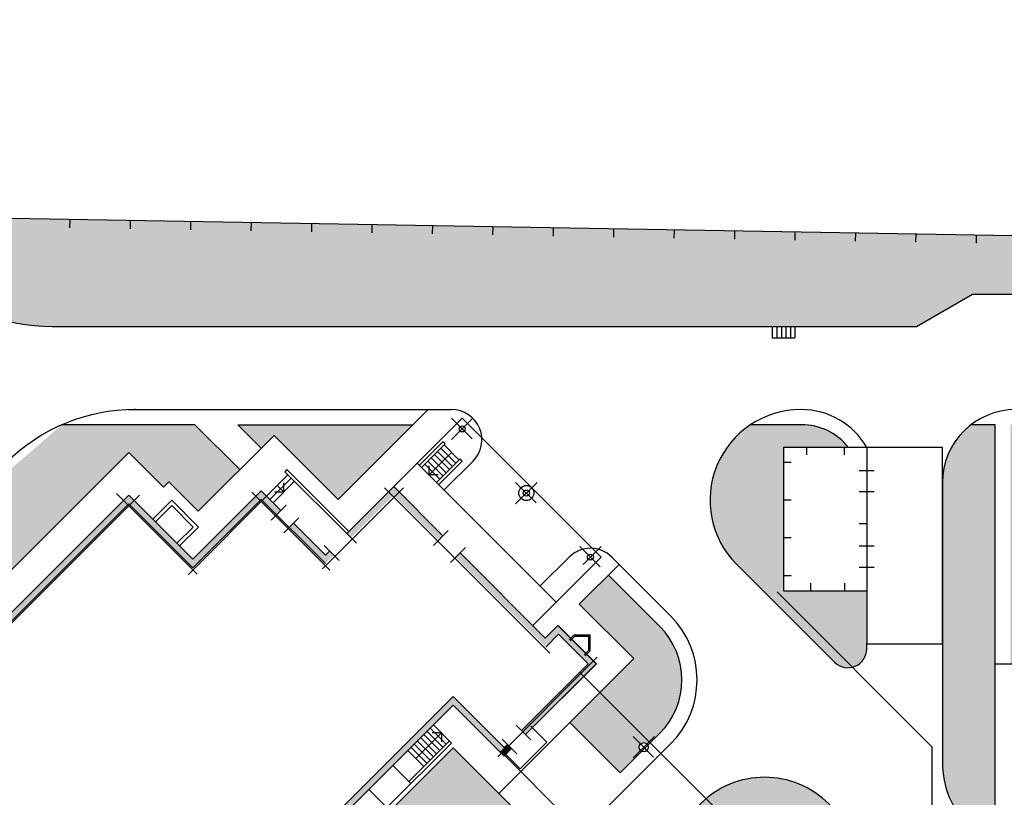
# Model space of a CAD drawing. Units: feet. Extents: x -652 to 10370, y -4723 to 11363.
# Drawn here: x 1685 to 1750, y -3667 to -3615 of the extents above; entities that cross this region are included whole.
import ezdxf

# ---------------------------------------------------------------- set-up
doc = ezdxf.new("R2010")
doc.units = ezdxf.units.FT
doc.header["$MEASUREMENT"] = 0
doc.layers.add('НВ.В10.2(магистраль автом.полив)', color=1, linetype='CONTINUOUS', lineweight=30)
doc.layers.add('чертеж', color=7, linetype='CONTINUOUS', lineweight=25)

msp = doc.modelspace()

# ---------------------------------------------------------------- hatches: boundary and pattern name
at = {"layer": 'НВ.В10.2(магистраль автом.полив)', "ltscale": 0.5}
h = msp.add_hatch(color=2, dxfattribs=at)
h.dxf.hatch_style = 1
h.paths.add_polyline_path([(1577.308055403539, -3671.714369392596), (1577.487822290318, -3661.648415328536), (1591.955508765788, -3661.648415328536), (1591.920003701347, -3671.646111366568)], flags=16)
h.paths.add_polyline_path([(1578.869366405874, -3670.173510753351), (1578.994227758335, -3663.181963751735), (1590.416504543809, -3663.181963751735), (1590.391866444252, -3670.11968472745)], flags=0)
edge = h.paths.add_edge_path()
edge.add_arc((1588.268686468734, -3699.005805309989), 6.00000000000015, 43.47971510838153, 80.1394205237871)
edge.add_line((1589.29619418928, -3693.094441010251), (1589.29619418928, -3705.505805309989))
edge.add_line((1589.29619418928, -3705.505805309989), (1592.549651946108, -3705.505805309989))
edge.add_line((1592.549651946108, -3705.505805309989), (1592.622394644687, -3694.877218975826))
edge = h.paths.add_edge_path()
edge.add_arc((1686.785311950284, -3623.580182959812), 12, 227.9150185360714, 270.0000000000024)
edge.add_line((1686.785311950285, -3635.580182959812), (1743.977707354426, -3635.580182959812))
edge.add_line((1743.977707354426, -3635.580182959812), (1747.679390714987, -3633.443015075138))
edge.add_line((1747.679390714987, -3633.443015075138), (1751.179390714987, -3633.443015075138))
edge.add_line((1751.179390714987, -3633.443015075138), (1751.179390714987, -3629.597464716873))
edge.add_line((1751.179390714987, -3629.597464716872), (1649.586925257262, -3627.842783390959))
edge.add_line((1649.586925257262, -3627.842783390959), (1598.468050120779, -3649.659123706817))
edge.add_line((1598.468050120779, -3649.659123706817), (1574.743951347016, -3648.928618832349))
edge.add_line((1574.743951347016, -3648.928618832349), (1575.00513328372, -3652.542686346378))
edge.add_line((1575.00513328372, -3652.542686346378), (1575.314955886877, -3656.81526284711))
edge.add_line((1575.314955886877, -3656.81526284711), (1575.589068502174, -3680.439643522066))
edge.add_line((1575.589068502174, -3680.439643522066), (1587.625781019849, -3680.655170240931))
edge.add_line((1587.625781019849, -3680.655170240931), (1587.611596950268, -3688.711385159384))
edge.add_line((1587.611596950268, -3688.711385159384), (1588.268686468734, -3688.711385159384))
edge.add_arc((1588.268686468734, -3682.711385159384), 5.999999999999988, 270.0000000000006, 315.000000000001)
edge.add_line((1592.511327155853, -3686.954025846503), (1593.783124823858, -3685.926629556759))
edge.add_line((1593.783124823858, -3685.926629556759), (1594.268686468734, -3681.926629556759))
edge.add_line((1594.268686468734, -3681.926629556759), (1594.268686468734, -3663.41745303007))
edge.add_line((1594.268686468734, -3663.41745303007), (1604.532363410179, -3653.153776088623))
edge.add_arc((1646.958770281376, -3695.580182959812), 60.00000000000001, 89.99999999999989, 135.0000000000052, ccw=False)
edge.add_line((1646.958770281376, -3635.580182959812), (1652.491954561043, -3635.580182959812))
edge.add_arc((1652.491954561043, -3623.580182959812), 12, 270, 314.6324762497892)
edge.add_arc((1669.652442075392, -3641.066662779687), 12.5002953923529, 43.348698617419814, 134.2962330249894, ccw=False)
h = msp.add_hatch(color=2, dxfattribs=at)
h.dxf.hatch_style = 1
edge = h.paths.add_edge_path()
edge.add_line((1726.98776374774, -3655.438909514843), (1723.581860997847, -3652.033006751303))
edge.add_line((1723.581860997847, -3652.033006751303), (1721.65853053232, -3653.956337211123))
edge.add_line((1721.65853053232, -3653.956337211123), (1725.264775111036, -3657.562581789839))
edge.add_line((1725.264775111035, -3657.562581789839), (1723.016175552063, -3659.811181359212))
edge.add_line((1723.016175552063, -3659.811181359212), (1726.35136762828, -3663.14637343543))
edge.add_line((1726.35136762828, -3663.14637343543), (1726.9877637442, -3662.509977319757))
edge.add_arc((1723.452229836562, -3658.97444341553), 4.99999999999996, 315.0000000276365, 404.9999999149882)
edge = h.paths.add_edge_path()
edge.add_line((1723.016175552063, -3659.811181359212), (1721.03627656931, -3661.791080351123))
edge.add_line((1721.03627656931, -3661.791080351123), (1724.371468640541, -3665.1262724224))
edge.add_line((1724.371468640541, -3665.1262724224), (1725.797814233091, -3663.699926830403))
edge.add_arc((1725.927103572189, -3663.429216160507), 0.3000000000000726, 184.0856167799749, 244.4712169906683, ccw=False)
edge.add_arc((1725.92710357219, -3663.429216160526), 0.3000000000000527, 45.00000000050659, 184.0856167763179, ccw=False)
edge.add_line((1726.139235606544, -3663.217084126169), (1726.280656962782, -3663.075662769932))
edge.add_line((1726.280656962782, -3663.075662769932), (1723.016175552063, -3659.811181359212))
h.paths.add_polyline_path([(1710.659780408089, -3642.080182959812), (1699.062637478229, -3642.080182959812), (1700.618568256021, -3643.636113737603), (1701.467096393446, -3642.787585600178), (1705.70973708055, -3647.030226287282)])
edge = h.paths.add_edge_path()
edge.add_line((1694.502094598841, -3645.863500098477), (1696.446638246994, -3647.808043746631))
edge.add_line((1696.446638246994, -3647.80804374663), (1699.204354693643, -3645.050327299981))
edge.add_line((1699.204354693643, -3645.050327299981), (1696.234210353474, -3642.080182959812))
edge.add_line((1696.234210353473, -3642.080182959812), (1687.49391321294, -3642.080182959812))
edge.add_arc((1690.810538003296, -3647.080182959812), 6.000000000000003, 123.5573097619198, 135.0000000000065)
edge.add_line((1686.567897316176, -3642.837542272693), (1679.06890694056, -3649.287295859611))
edge.add_line((1679.06890694056, -3649.287295859611), (1675.220543771557, -3652.257808418236))
edge.add_line((1675.220543771557, -3652.257808418236), (1672.588718212513, -3653.580182959862))
edge.add_line((1672.588718212513, -3653.580182959862), (1672.588718212513, -3656.580182959714))
edge.add_line((1672.588718212513, -3656.580182959714), (1676.510242143947, -3656.580182959714))
edge.add_line((1676.510242143947, -3656.580182959714), (1677.849729901809, -3657.919670717576))
edge.add_line((1677.849729901809, -3657.919670717576), (1691.850444169304, -3643.918956450083))
edge.add_line((1691.850444169304, -3643.918956450083), (1694.148541208269, -3646.217053489048))
edge.add_line((1694.148541208269, -3646.217053489048), (1694.502094598841, -3645.863500098476))
h = msp.add_hatch(color=2, dxfattribs=at)
h.dxf.hatch_style = 1
h.paths.add_polyline_path([(1738.545507237192, -3657.804264865988, 0.6681786384558394), (1740.679390714987, -3656.920381390816), (1740.679390714987, -3656.580182959812), (1740.679390714987, -3653.080182959812), (1735.179390714987, -3653.080182959812), (1735.179390714987, -3643.580182959812), (1739.471762695264, -3643.580182959812, 0.2277350772924127), (1736.349263696065, -3642.080182959812), (1732.990081934133, -3642.080182959812, 0.4739940313058933), (1732.064066031074, -3651.322823640636)])
h = msp.add_hatch(color=2, dxfattribs=at)
h.dxf.hatch_style = 1
h.paths.add_polyline_path([(1749.179390714987, -3657.910182959714), (1749.179390714987, -3642.080182959812), (1747.579378130129, -3642.080182959812, 0.2333548896710661), (1745.679390714987, -3645.929522788009), (1745.679390714988, -3664.432765954281, 0.1989123671281227), (1747.436750023762, -3668.675406637295), (1749.179390714987, -3670.418047331892)])
h.paths.add_polyline_path([(1750.179390714987, -3657.910182959714), (1751.554390714986, -3657.910182959714), (1751.554390714988, -3645.580182959812), (1755.365471021417, -3645.580182959812, 0.2144256314813372), (1753.478082956239, -3642.080182959812), (1750.179390714987, -3642.080182959812), (1750.179390714987, -3647.420182959715)])
h.paths.add_polyline_path([(1788.688070371378, -3668.080182959728), (1790.179390714987, -3668.080182959728), (1790.179390714987, -3655.059504705469), (1788.688070371378, -3655.059504705469)])
h = msp.add_hatch(color=2, dxfattribs=at)
h.dxf.hatch_style = 1
h.paths.add_polyline_path([(1717.441822168058, -3667.601146139633), (1716.334016485304, -3666.49334045688), (1713.311134978314, -3663.470458949891), (1697.44155473899, -3679.340039189215), (1699.45927534476, -3679.340039189215), (1699.45927534476, -3681.740039189215), (1704.382067970525, -3681.740039189215, -0.1012283157763092), (1706.480299826827, -3678.562668486717)])
h.paths.add_polyline_path([(1699.45927534476, -3688.820326730214), (1704.382068013849, -3688.820326730214, -0.1932841676711994), (1704.382067970525, -3681.740039189215), (1699.45927534476, -3681.740039189215)])
h.paths.add_polyline_path([(1706.480299828503, -3691.9976973265, -0.1012283127484565), (1704.382068013849, -3688.820326730214), (1699.45927534476, -3688.820326730214), (1699.45927534476, -3691.220326730213), (1697.441554738991, -3691.220326730214), (1713.325277113939, -3707.104049105161), (1717.455964360358, -3702.973361858743)])
h = msp.add_hatch(color=2, dxfattribs=at)
h.dxf.hatch_style = 1
h.paths.add_polyline_path([(1744.154020582902, -3677.880182959703), (1748.574222793864, -3677.880182959703, 0.06554346255368887), (1747.620711062605, -3676.637542277073), (1738.160050869772, -3667.176882065927, 0.3899832795967123), (1730.043079928626, -3666.838085735777), (1733.210303418482, -3670.005309225634), (1734.744725133658, -3668.470887510459)])
h.paths.add_polyline_path([(1730.664719006132, -3667.742567525756), (1730.806140362367, -3667.601146169519), (1730.043079928626, -3666.838085735777, 0.02086054630765591), (1729.674769490822, -3667.176882063487), (1724.795732685429, -3672.05591885414), (1725.573550181595, -3672.833736350306), (1725.714971537834, -3672.692314994065, -0.1426380166966027), (1725.634247454133, -3672.545262097054, -1.115779158124799), (1726.22710357219, -3672.480182959715, -0.6681786379139958), (1725.714971537834, -3672.692314994066), (1725.573550181595, -3672.833736350306), (1726.545480190597, -3673.805666359308), (1722.178070371379, -3678.173076178526), (1722.178070371379, -3678.580182959703, -0.4142135623731172), (1722.47807037138, -3678.880182959703, -1), (1721.878070371378, -3678.880182959703), (1721.470963590203, -3678.880182959703), (1718.611107360691, -3681.740039189215), (1721.475573454903, -3681.740039189215), (1733.210303418482, -3670.005309225635), (1730.806140362367, -3667.601146169519), (1730.664719006137, -3667.742567525751, -0.1989123673809484), (1730.752586971782, -3667.954699560108, -0.9138871356622684), (1730.157425998754, -3668.00836519158, -0.735277598575091)])
h.paths.add_polyline_path([(1726.545480190597, -3673.805666359308), (1724.795732685429, -3672.05591885414), (1715.814109339926, -3681.037542172509, 0.03859656493499514), (1715.212435546047, -3681.740039189215), (1718.611107360691, -3681.740039189215)])
h.paths.add_polyline_path([(1717.935429684307, -3685.280182959811), (1721.475573454903, -3681.740039189215), (1718.611107360691, -3681.740039189215), (1715.778070371378, -3684.573076178527), (1715.778070371378, -3684.980182959697, -0.4142135623731172), (1716.078070371378, -3685.280182959697, -0.4142135623902101), (1715.778070371378, -3685.580182959714), (1715.778070371378, -3685.987289740901), (1718.611107360691, -3688.820326730214), (1721.475573454709, -3688.820326730214)])
h.paths.add_polyline_path([(1718.611107360691, -3681.740039189215), (1715.212435546047, -3681.740039189215, 0.326451598255619), (1715.21243569346, -3688.820326730214), (1718.611107360691, -3688.820326730214), (1715.070963590192, -3685.280182959714)])
h.paths.add_polyline_path([(1724.774519558925, -3698.483233784922), (1726.524266987162, -3696.733486356686), (1718.611107360691, -3688.820326730214), (1715.21243569346, -3688.820326730214, 0.03859655461868721), (1715.814109341778, -3689.522823547052)])
h.paths.add_polyline_path([(1726.524266987162, -3696.733486356686), (1725.552336978164, -3697.705416365683), (1725.714971537836, -3697.868050925355, -0.6681786379132311), (1726.227103572189, -3698.080182959714, -1), (1725.627103572189, -3698.080182959714, -0.1989123673841315), (1725.714971537836, -3697.868050925355), (1725.552336978165, -3697.705416365683), (1724.774519558925, -3698.483233784922), (1729.674769568454, -3703.383483805783, 0.02392013241118538), (1730.099409522013, -3703.769327795949), (1730.857828965218, -3703.010908352743), (1730.664719006142, -3702.817798393667, -0.7956183522852449), (1730.168975077294, -3702.507869154319, -0.8463707087066371), (1730.752586971784, -3702.605666359308, -0.1989123673817456), (1730.664719006142, -3702.817798393667), (1730.857828965218, -3703.010908352743), (1733.261992021228, -3700.606745296732), (1721.475573454709, -3688.820326730214), (1718.611107360691, -3688.820326730214), (1721.470963590197, -3691.68018295972), (1721.87807037138, -3691.68018295972, -1), (1722.47807037138, -3691.68018295972, -0.4142135623673454), (1722.178070371379, -3691.980182959714), (1722.178070371379, -3692.387289740903)])
h.paths.add_polyline_path([(1732.364495947605, -3704.936398070604, 0.2679491951388133), (1738.160050959763, -3703.383483800226), (1747.620711069813, -3693.92282363416, 0.06554346207970448), (1748.574222793298, -3692.68018295972), (1744.620711058489, -3692.68018295972)])
at = {"layer": 'чертеж', "ltscale": 0.5}
for points in [[(1665.170848220013, -3664.440182959715), (1660.689783997523, -3668.921247182205), (1657.254250091591, -3665.485713276272), (1661.709022813066, -3661.030940554796), (1663.759780408148, -3658.980182959714), (1668.887955001201, -3658.980182959714), (1668.887955001201, -3658.580182959714), (1663.594094983199, -3658.580182959714), (1661.426180100591, -3660.748097842322), (1647.425465833097, -3646.747383574829), (1643.182825145978, -3650.990024261948), (1638.657341746384, -3646.464540862354), (1634.414701059265, -3650.707181549473), (1634.202569024909, -3650.495049515117), (1633.919726312434, -3650.777892227592), (1634.414701059265, -3651.272866974424), (1638.657341746384, -3647.030226287303), (1643.182825145978, -3651.555709686897), (1647.425465833098, -3647.313068999778), (1661.143337388115, -3661.030940554798), (1656.688564666641, -3665.485713276272), (1660.689783997523, -3669.486932607154), (1665.336533644963, -3664.840182959715), (1673.939376357438, -3664.840182959715), (1678.586126004878, -3669.486932607154), (1682.58734533576, -3665.485713276272), (1678.132572614284, -3661.030940554797), (1691.850444169303, -3647.313068999777), (1696.093084856423, -3651.555709686897), (1700.618568256016, -3647.030226287303), (1701.626195419207, -3648.037853450494), (1701.909038131682, -3647.75501073802), (1700.618568256016, -3646.464540862354), (1696.093084856422, -3650.990024261948), (1691.850444169303, -3646.747383574829), (1677.849729901809, -3660.748097842322), (1675.681815019201, -3658.580182959714), (1670.387955001201, -3658.580182959714), (1670.387955001201, -3658.980182959714), (1675.516129594253, -3658.980182959714), (1677.566887189335, -3661.030940554796), (1682.02165991081, -3665.485713276272), (1678.586126004878, -3668.921247182205), (1674.105061782387, -3664.440182959715)], [(1709.386692342729, -3646.747383574829), (1712.356540823713, -3649.717232055812), (1712.639383536187, -3649.434389343337), (1709.386692342729, -3646.18169814988), (1706.275422505509, -3649.2929679871), (1706.558265217983, -3649.575810699575)], [(1704.861208943135, -3650.707181549473), (1702.757566269105, -3648.603538875444), (1702.474723556631, -3648.886381587918), (1704.861208943135, -3651.272866974422), (1705.426894368085, -3650.707181549473), (1705.14405165561, -3650.424338836999)], [(1719.445286305108, -3656.805977537208), (1720.293814442532, -3655.957449399783), (1722.238358090795, -3657.901993048046), (1721.672672665847, -3658.467678472995), (1721.941373242697, -3658.736379049846), (1722.775759244497, -3657.901993048047), (1720.244316967849, -3655.370550771398), (1719.409930966049, -3656.204936773199), (1713.770754386086, -3650.565760193236), (1713.487911673611, -3650.84860290571)], [(1717.826011776191, -3662.314339362651), (1718.094712353042, -3662.583039939502), (1721.941373242698, -3658.736379049846), (1721.672672665847, -3658.467678472995)], [(1713.311134978315, -3660.642031825144), (1716.673427722857, -3664.004324569687), (1716.708783061916, -3663.968969230627), (1716.440082485065, -3663.700268653776), (1716.687569858481, -3663.452781280361), (1714.743026210218, -3661.508237632098), (1713.311134978314, -3660.076346400195), (1695.165978075236, -3678.221503303274), (1691.95927534476, -3678.221503303273), (1691.95927534476, -3681.740039189215), (1697.05927534476, -3681.740039189215), (1697.05927534476, -3688.820326730214), (1691.95927534476, -3688.820326730214), (1691.95927534476, -3692.338862616155), (1695.165978075237, -3692.338862616155), (1713.325277113939, -3710.498161654857), (1716.790100341752, -3707.033338427043), (1716.507257629278, -3706.750495714569), (1713.325277113939, -3709.932476229907), (1695.331663500186, -3691.938862616155), (1692.35927534476, -3691.938862616155), (1692.35927534476, -3689.220326730213), (1697.45927534476, -3689.220326730213), (1697.45927534476, -3681.340039189215), (1692.35927534476, -3681.340039189215), (1692.35927534476, -3678.621503303274), (1695.331663500186, -3678.621503303274)], [(1717.168402469687, -3663.509349822856), (1716.899701892837, -3663.240649246005), (1716.440082485065, -3663.700268653776), (1716.708783061916, -3663.968969230627)]]:
    msp.add_hatch(color=256, dxfattribs=at).paths.add_polyline_path(points)

# ---------------------------------------------------------------- linework, layer by layer
for p, q in [((1687.96289937383, -3629.038845973941), (1687.972106653646, -3628.505763275191)), ((1691.960975350106, -3629.107899808037), (1691.970182629922, -3628.574817109288)), ((1695.959051326383, -3629.176953642133), (1695.968258606199, -3628.643870943384)), ((1699.957127302659, -3629.24600747623), (1699.966334582475, -3628.712924777481)), ((1703.955203278935, -3629.315061310326), (1703.964410558751, -3628.781978611577)), ((1707.953279255212, -3629.384115144422), (1707.962486535028, -3628.851032445673)), ((1711.951355231488, -3629.453168978519), (1711.960562511304, -3628.92008627977)), ((1715.949431207764, -3629.522222812615), (1715.95863848758, -3628.989140113866)), ((1719.947507184041, -3629.591276646711), (1719.956714463857, -3629.058193947962)), ((1723.945583160317, -3629.660330480808), (1723.954790440133, -3629.127247782058)), ((1727.943659136593, -3629.729384314904), (1727.952866416409, -3629.196301616155)), ((1731.94173511287, -3629.798438149001), (1731.950942392686, -3629.265355450251)), ((1735.939811089146, -3629.867491983096), (1735.949018368962, -3629.334409284348)), ((1739.937887065422, -3629.936545817193), (1739.947094345238, -3629.403463118444)), ((1743.935963041698, -3630.005599651289), (1743.945170321515, -3629.47251695254)), ((1747.934039017975, -3630.074653485386), (1747.943246297791, -3629.541570786636)), ((1686.785311950285, -3635.580182959812), (1743.977707354426, -3635.580182959812)), ((1734.429390714987, -3635.580182959812), (1734.429390714987, -3636.330182959812)), ((1734.429390714987, -3635.580182959812), (1735.929390714987, -3635.580182959812)), ((1734.729390714987, -3635.580182959812), (1734.729390714987, -3636.330182959812)), ((1735.029390714987, -3635.580182959812), (1735.029390714987, -3636.330182959812)), ((1735.329390714987, -3635.580182959812), (1735.329390714987, -3636.330182959812)), ((1735.629390714987, -3635.580182959812), (1735.629390714987, -3636.330182959812)), ((1735.929390714987, -3635.580182959812), (1735.929390714987, -3636.330182959812)), ((1734.429390714987, -3636.330182959812), (1735.929390714987, -3636.330182959812)), ((1691.790670991935, -3641.080182959812), (1713.214823611191, -3641.080182959812)), ((1705.70973708055, -3647.030226287282), (1711.659780408103, -3641.080182959812)), ((1710.942327261345, -3644.626063231286), (1713.91217574233, -3641.656214750279)), ((1713.205068961138, -3643.070428312664), (1714.619282523515, -3641.65621475028)), ((1714.563647604899, -3643.014793394041), (1713.205068961138, -3641.65621475028)), ((1723.104563897755, -3650.848602905719), (1713.91217574233, -3641.656214750279)), ((1701.467096393446, -3642.787585600178), (1696.446638246995, -3647.80804374663)), ((1705.70973708055, -3647.030226287282), (1701.467096393446, -3642.787585600178)), ((1711.083748617583, -3644.767484587524), (1712.639383536191, -3643.211849668902)), ((1711.225169973814, -3644.908905943734), (1712.78080489243, -3643.35327102514)), ((1712.78080489243, -3643.35327102514), (1712.639383536191, -3643.211849668902)), ((1713.700043707972, -3644.413931196928), (1712.710094214311, -3643.423981703259)), ((1691.850444169304, -3643.918956450083), (1677.849729901809, -3657.919670717576)), ((1694.148541208269, -3646.217053489048), (1691.850444169304, -3643.918956450083)), ((1711.720144720649, -3645.403880690568), (1713.205068961138, -3643.918956450094)), ((1713.063647604899, -3645.050327299972), (1712.073698111245, -3644.060377806332)), ((1713.275779639257, -3644.838195265644), (1712.285830145595, -3643.848245771975)), ((1713.487911673615, -3644.626063231286), (1712.497962179953, -3643.636113737617)), ((1736.70605160457, -3644.080182959812), (1736.70605160457, -3643.580182959812)), ((1739.20605160457, -3644.080182959812), (1739.20605160457, -3643.580182959812)), ((1709.386692342729, -3646.18169814988), (1710.942327261345, -3644.626063231286)), ((1720.13471541677, -3653.818451386696), (1710.942327261345, -3644.626063231286)), ((1712.427251501834, -3645.686723403045), (1711.437302008172, -3644.696773909405)), ((1712.639383536191, -3645.474591368687), (1711.64943404253, -3644.484641875048)), ((1712.851515570549, -3645.26245933433), (1711.861566076887, -3644.27250984069)), ((1712.215119467476, -3645.898855437403), (1713.770754386092, -3644.343220518809)), ((1712.356540823715, -3646.040276793641), (1713.91217574233, -3644.484641875048)), ((1714.629037173562, -3644.494396522187), (1712.719848862899, -3646.403584832845)), ((1713.91217574233, -3644.484641875048), (1713.770754386092, -3644.343220518809)), ((1735.679390714987, -3644.580182959812), (1735.179390714987, -3644.580182959812)), ((1702.315624530866, -3645.050327299972), (1702.174203174628, -3645.191748656211)), ((1706.275422505513, -3649.292967987096), (1702.174203174628, -3645.191748656211)), ((1706.416843861752, -3649.151546630857), (1702.315624530866, -3645.050327299972)), ((1712.215119467476, -3645.898855437403), (1711.154459295703, -3644.838195265644)), ((1711.720144720649, -3645.403880690568), (1711.720144720649, -3644.803880690592)), ((1741.179390714987, -3645.130182959812), (1740.179390714987, -3645.130182959812)), ((1694.148541208269, -3646.217053489048), (1694.502094598841, -3645.863500098477)), ((1694.502094598841, -3645.863500098477), (1696.446638246995, -3647.80804374663)), ((1702.386335208986, -3645.403880690568), (1700.972121646616, -3646.818094252953)), ((1702.598467243343, -3645.616012724926), (1701.184253680966, -3647.03022628731)), ((1702.810599277701, -3645.828144759284), (1701.396385715324, -3647.242358321668)), ((1702.103492496509, -3646.535251540476), (1702.103492496509, -3645.93525154047)), ((1712.320144720647, -3645.403880690568), (1711.720144720649, -3645.403880690568)), ((1718.806288292019, -3647.257434081161), (1717.447709648258, -3645.898855437399)), ((1717.447709648258, -3647.313068999783), (1718.861923210635, -3645.898855437399)), ((1696.381555480657, -3651.985601667305), (1691.030726122018, -3646.634772308682)), ((1701.255683302601, -3646.534532597117), (1695.800244373491, -3651.989971526226)), ((1700.618568256016, -3646.464540862354), (1696.093084856422, -3650.990024261948)), ((1705.149679567286, -3651.702758954746), (1699.98867815074, -3646.541757538216)), ((1701.909038131682, -3647.75501073802), (1700.618568256016, -3646.464540862354)), ((1701.50349249651, -3646.535251540476), (1702.103492496509, -3646.535251540476)), ((1702.103492496509, -3646.535251540476), (1701.679228427801, -3646.11098747176)), ((1710.019020911786, -3646.256476362016), (1704.663686274758, -3651.611810999043)), ((1709.386692342729, -3646.18169814988), (1706.275422505509, -3649.2929679871)), ((1708.766770529564, -3646.268883117933), (1719.706464695591, -3657.20857728396)), ((1712.639383536187, -3649.434389343337), (1709.386692342729, -3646.18169814988)), ((1718.153496085883, -3646.605962218582), (1718.153496085883, -3646.605962218582)), ((1718.153496085883, -3646.605962218582), (1718.153496085883, -3646.605962218582)), ((1741.179390714987, -3646.530182959812), (1740.179390714987, -3646.530182959812)), ((1692.560473942956, -3646.744460582523), (1677.673468094737, -3661.631466430743)), ((1691.850444169303, -3646.747383574829), (1677.849729901809, -3660.748097842322)), ((1691.850444169303, -3647.313068999777), (1678.132572614284, -3661.030940554797)), ((1696.093084856422, -3650.990024261948), (1691.850444169303, -3646.747383574829)), ((1696.093084856422, -3651.555709686897), (1691.850444169303, -3647.313068999777)), ((1693.441434427083, -3648.338373832608), (1694.693691684137, -3647.086116575554)), ((1696.461458637104, -3648.85388352852), (1694.693691684137, -3647.086116575554)), ((1700.618568256016, -3647.030226287303), (1696.093084856422, -3651.555709686897)), ((1704.861208943136, -3651.272866974423), (1700.618568256016, -3647.030226287303)), ((1735.679390714988, -3647.080182959812), (1735.179390714988, -3647.080182959812)), ((1693.618211122379, -3648.515150527905), (1694.693691684137, -3647.439669966147)), ((1696.10790524651, -3648.85388352852), (1694.693691684137, -3647.439669966147)), ((1701.272642028614, -3648.391406841087), (1702.262591522275, -3647.401457347426)), ((1702.121170166038, -3649.239934978511), (1703.111119659698, -3648.24998548485)), ((1704.861208943135, -3650.707181549473), (1702.757566269105, -3648.603538875444)), ((1740.179390714987, -3648.611469938168), (1740.679390714987, -3648.611469938168)), ((1695.032424684752, -3649.929364090278), (1696.10790524651, -3648.85388352852)), ((1695.209201380049, -3650.106140785575), (1696.461458637104, -3648.85388352852)), ((1706.911818608576, -3649.929364090169), (1706.275422505509, -3649.2929679871)), ((1712.00298743312, -3650.070785446405), (1712.99293692678, -3649.080835952744)), ((1735.679390714988, -3649.580182959812), (1735.179390714988, -3649.580182959812)), ((1705.780447758678, -3651.060734940067), (1704.790498265017, -3650.070785446406)), ((1705.14405165561, -3650.424338836999), (1704.861208943135, -3650.707181549473)), ((1713.134358283018, -3651.202156296304), (1714.124307776679, -3650.212206802642)), ((1719.409930966049, -3656.204936773199), (1713.770754386086, -3650.565760193236)), ((1723.048928979135, -3651.500074768275), (1721.690350335373, -3650.141496124513)), ((1723.048928979135, -3651.500074768275), (1721.690350335373, -3650.141496124513)), ((1721.908804174563, -3651.337255847707), (1723.10456389775, -3650.141496124513)), ((1741.179390714987, -3650.130182959812), (1740.179390714987, -3650.130182959812)), ((1720.134715416765, -3653.818451386695), (1723.104563897748, -3650.848602905711)), ((1721.65853053232, -3653.956337211123), (1724.288967779822, -3651.325899971427)), ((1741.179390714987, -3651.530182959812), (1740.179390714987, -3651.530182959812)), ((1735.679390714988, -3652.080182959812), (1735.179390714988, -3652.080182959812)), ((1745.008580042594, -3663.41745303007), (1734.744903101149, -3653.153776088623)), ((1736.953538977486, -3652.580182959812), (1736.953538977486, -3653.080182959812)), ((1739.20605160457, -3652.580182959812), (1739.20605160457, -3653.080182959812)), ((1718.579080498162, -3655.374086305319), (1720.13471541677, -3653.818451386696)), ((1725.264775111035, -3657.562581789839), (1721.65853053232, -3653.956337211123)), ((1719.409930966049, -3656.204936773199), (1720.244316967848, -3655.370550771398)), ((1722.775759244497, -3657.901993048047), (1720.244316967848, -3655.370550771398)), ((1722.804043515745, -3657.901993048047), (1720.293814442532, -3655.391763974835)), ((1720.293814442532, -3655.957449399784), (1719.445286305108, -3656.805977537208)), ((1722.238358090794, -3657.901993048047), (1720.293814442532, -3655.957449399784)), ((1720.99452841037, -3656.318752112398), (1721.327873648162, -3655.985406874607)), ((1721.065239088489, -3656.389462790517), (1721.369295004399, -3656.085406874607)), ((1721.327873648162, -3655.985406874607), (1722.388533819942, -3655.985406874607)), ((1721.369295004399, -3656.085406874607), (1722.288533819941, -3656.085406874607)), ((1722.288533819941, -3657.004645690149), (1722.288533819941, -3656.085406874607)), ((1722.388533819942, -3657.046067046386), (1722.388533819942, -3655.985406874607)), ((1721.984477904031, -3657.308701606059), (1722.288533819941, -3657.004645690149)), ((1722.05518858215, -3657.379412284178), (1722.388533819942, -3657.046067046386)), ((1716.259384091455, -3664.057743742766), (1722.844353297928, -3657.472774536335)), ((1716.334016485304, -3666.49334045688), (1725.264775111035, -3657.562581789839)), ((1722.238358090794, -3657.901993048047), (1717.826011776191, -3662.314339362651)), ((1722.775759244497, -3657.901993048047), (1718.094712353042, -3662.583039939502)), ((1722.804043515745, -3657.901993048047), (1718.108854488665, -3662.597182075125)), ((1749.179390714987, -3657.910182959714), (1751.554390714986, -3657.910182959714)), ((1749.179390714987, -3670.418047331892), (1749.179390714987, -3657.910182959714)), ((1734.857862218575, -3671.652868025728), (1721.672672665846, -3658.467678472995)), ((1713.311134978314, -3660.076346400195), (1695.165978075236, -3678.221503303274)), ((1714.743026210218, -3661.508237632098), (1713.311134978314, -3660.076346400195)), ((1713.311134978315, -3660.642031825144), (1695.331663500186, -3678.621503303274)), ((1716.687569858481, -3664.01846670531), (1713.311134978315, -3660.642031825144)), ((1716.687569858481, -3663.452781280361), (1714.743026210218, -3661.508237632098)), ((1712.851515570549, -3663.222971576464), (1711.790855398768, -3662.162311404705)), ((1713.205068961138, -3663.152260898345), (1712.002987433126, -3661.950179370348)), ((1718.462407879259, -3662.950735465718), (1717.472458385598, -3661.960785972057)), ((1719.515996983227, -3663.099227889785), (1718.455336811453, -3662.038567717997)), ((1712.533317519013, -3662.480509456242), (1710.836261244166, -3664.177565731074)), ((1712.215119467476, -3663.859367679537), (1711.154459295703, -3662.798707507778)), ((1712.427251501834, -3663.64723564518), (1711.366591330053, -3662.58657547342)), ((1712.639383536191, -3663.435103610822), (1711.578723364411, -3662.374443439063)), ((1712.533317519013, -3662.480509456242), (1711.933317519014, -3662.480509456242)), ((1712.533317519013, -3662.480509456242), (1712.533317519013, -3663.080509456247)), ((1717.536097995903, -3663.877045349074), (1716.546148502244, -3662.887095855411)), ((1726.578575434765, -3664.080688023106), (1725.219996791004, -3662.722109379345)), ((1725.219996791004, -3664.1363229417), (1726.634210353373, -3662.722109379345)), ((1725.219996791004, -3664.1363229417), (1726.634210353373, -3662.722109379345)), ((1726.578575434765, -3664.080688023106), (1725.219996791004, -3662.722109379345)), ((1713.311134978315, -3663.470458949891), (1697.441554738991, -3679.340039189215)), ((1713.205068961138, -3663.152260898345), (1708.927072934962, -3667.430256924528)), ((1713.063647604899, -3663.010839542136), (1710.376641836391, -3665.697845310637)), ((1711.578723364411, -3664.49576378261), (1710.51806319263, -3663.435103610822)), ((1711.790855398768, -3664.283631748252), (1710.730195226987, -3663.222971576464)), ((1712.002987433126, -3664.071499713895), (1710.942327261345, -3663.010839542136)), ((1716.334016485304, -3666.49334045688), (1713.311134978315, -3663.470458949891)), ((1716.899701892837, -3663.240649246005), (1716.687569858481, -3663.452781280361)), ((1717.168402469688, -3663.509349822856), (1716.687569858481, -3663.990182434063)), ((1717.182544605312, -3663.52349195848), (1716.687569858481, -3664.01846670531)), ((1717.748230030261, -3664.866994842736), (1719.515996983227, -3663.099227889785)), ((1745.008580042594, -3682.711385159384), (1745.008580042594, -3663.41745303007)), ((1711.366591330053, -3664.707895816968), (1710.305931158272, -3663.64723564518)), ((1726.545480190597, -3673.805666359308), (1716.440082485065, -3663.700268653776)), ((1716.687569858487, -3663.806334670948), (1717.748230030261, -3664.866994842736)), ((1710.51806319263, -3665.839266666875), (1709.315981664618, -3664.637185138849)), ((1708.927072934962, -3667.430256924528), (1707.724991406943, -3666.228175396531)), ((1720.376315329137, -3670.535639300713), (1716.334016485304, -3666.49334045688))]:
    msp.add_line(p, q, dxfattribs=at)
for points in [[(1804.306068027875, -3638.546697193041), (1804.27886815696, -3615.26965323688), (1758.939873501741, -3615.402557901918), (1759.292821632824, -3629.740756101733), (1649.586925257262, -3627.842783390959), (1598.468050120779, -3649.659123706817), (1574.743951347016, -3648.928618832349), (1575.314955886877, -3656.81526284711), (1575.589068502174, -3680.439643522066), (1587.625781019849, -3680.655170240931), (1587.611596950268, -3688.711385159384), (1575.126605289293, -3689.005805309989), (1575.203521215436, -3725.101881828014), (1587.53084615952, -3725.067330761065)], [(1699.204354693643, -3645.050327299981), (1696.234210353474, -3642.080182959812), (1687.396324440922, -3642.080182959812)], [(1700.618568256021, -3643.636113737603), (1699.062637478229, -3642.080182959812), (1710.659780408088, -3642.080182959812)], [(1749.179390714987, -3657.910182959714), (1749.179390714987, -3642.080182959812), (1747.579378130129, -3642.080182959812)], [(1740.679390714987, -3643.580182959812), (1740.679390714987, -3656.580182959812), (1745.679390714988, -3656.580182959812), (1745.679390714987, -3643.580182959812), (1735.179390714987, -3643.580182959812), (1735.179390714987, -3653.080182959812), (1740.679390714987, -3653.080182959812)]]:
    msp.add_lwpolyline(points, dxfattribs=at)
for points in [[(1686.785311950285, -3635.580182959812), (1743.977707354426, -3635.580182959812), (1747.679390714987, -3633.443015075138), (1758.179390714987, -3633.443015075138, 0.4142135623730943), (1763.179390714987, -3628.443015075138), (1763.179390714987, -3627.193015075138)], [(1692.318496229952, -3641.080182959812), (1692.246582588836, -3641.080182959812, 0.1989123673796352), (1683.761301214598, -3644.594901585573), (1679.06890694056, -3649.287295859611)], [(1740.679390714987, -3643.580182959812, 0.2679491924311394), (1736.349263696065, -3641.080182959812), (1736.306706724489, -3641.080182959812, 0.6681786373827588), (1732.064066031075, -3651.322823640636), (1738.545507237192, -3657.804264865988, 0.6681786384558407), (1740.679390714987, -3656.920381390816), (1740.679390714987, -3656.580182959812)], [(1755.378070371381, -3645.929522788009, 1), (1745.679390714987, -3645.929522788009), (1745.679390714988, -3664.432765954281, 0.198912367128113), (1747.436750023762, -3668.675406637294), (1751.594167021148, -3672.832823642727, 0.1001907478498402), (1753.578070371379, -3674.148789405974), (1753.578070371379, -3681.490039189215), (1753.578070371379, -3689.070326730214), (1753.578070371379, -3695.987815524387, 0.3371245943534109), (1749.179390714987, -3701.770182959716), (1749.179390714987, -3725.480182959806, 0.414213562373095), (1755.179390714987, -3731.480182959806), (1776.179390714987, -3731.480182959806), (1776.179390714987, -3731.904151169143, 0.414213562373095), (1782.179390714987, -3737.904151169143), (1785.179390714987, -3737.904151169143, 0.414213562373095), (1791.179390714987, -3731.904151169143), (1791.179390714987, -3720.720182959721, 0.3771553530752799), (1786.818440488053, -3715.761189575218)], [(1739.471762695264, -3643.580182959812, 0.2277350772923917), (1736.349263696065, -3642.080182959812), (1732.990081934133, -3642.080182959812)], [(1643.60708921469, -3734.792881331922), (1692.227970114252, -3734.792881331922, 0.4213858689492791), (1706.575422510171, -3734.968112193125), (1726.704921040088, -3714.838613607483, 0.4142135624162535), (1726.704921029871, -3706.353332232619), (1709.421915473082, -3689.070326730214), (1709.167305597667, -3688.815716855449, -0.4142135625880543), (1709.167305599674, -3681.744649040989), (1709.421915451203, -3681.490039189215), (1727.694870525727, -3663.217084101311, 0.4142135617972444), (1727.694870529976, -3654.731802735414), (1723.811670693209, -3650.848602882875, 0.4142135617816779), (1720.983243571319, -3650.848602885727), (1719.074055244966, -3652.757791214927)], [(1721.03627656931, -3661.791080351123), (1724.371468640541, -3665.1262724224), (1726.9877637442, -3662.509977319758, 0.4142135617972418), (1726.98776374774, -3655.438909514843), (1723.581860997848, -3652.033006751303)]]:
    msp.add_lwpolyline(points, format="xyb", dxfattribs=at)
msp.add_lwpolyline([(1729.674769568454, -3703.383483805783, 0.4142135635515733), (1738.160050959764, -3703.383483800226), (1747.620711069813, -3693.92282363416, 0.198912366686579), (1749.37807037138, -3689.680182958355), (1749.37807037138, -3680.880182960087, 0.1989123671281218), (1747.620711062605, -3676.637542277073), (1738.160050869772, -3667.176882065927, 0.4142135626983332), (1729.674769490822, -3667.176882063487), (1715.814109339926, -3681.037542172509, 0.4142135623940446), (1715.814109341778, -3689.522823547052)], format="xyb", close=True, dxfattribs=at)
for centre, radius in [((1713.912175742323, -3642.363321531472), 0.2), ((1713.912175742318, -3642.363321531458), 0.2), ((1718.154816429442, -3646.605962218582), 0.5), ((1718.154816429443, -3646.605962218591), 0.2), ((1718.154816429442, -3646.605962218582), 0.2), ((1722.397457116558, -3650.848602905705), 0.2), ((1722.397457116562, -3650.848602905711), 0.2), ((1725.92710357219, -3663.429216160527), 0.3), ((1725.927103572189, -3663.429216160508), 0.3)]:
    msp.add_circle(centre, radius, dxfattribs=at)
for centre, radius, start, end in [((1686.785311950284, -3623.580182959812), 11.9999999999995, 225.367523750527, 270), ((1713.214823611191, -3643.080182959812), 2, 314.9999999999447, 90)]:
    msp.add_arc(centre, radius, start, end, dxfattribs=at)

doc.saveas('drawing.dxf')
